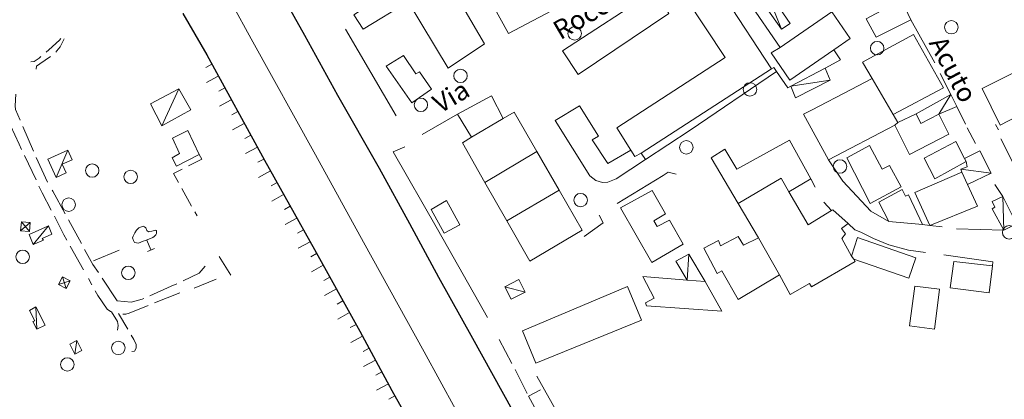
# Model space of a CAD drawing. Units: millimetres. Extents: x 2993 to 5139, y 1439 to 3062.
# Drawn here: x 4415 to 4779, y 2263 to 2404 of the extents above; entities that cross this region are included whole.
import ezdxf

# ---------------------------------------------------------------- set-up
doc = ezdxf.new("R2010")
doc.units = ezdxf.units.MM
for name, color, linetype, lineweight, true_color in [('00060101', 7, 'Continuous', 13, 0xffe8e6), ('00060401', 7, 'Continuous', 13, 0xebebeb), ('010317', 7, 'Continuous', 13, 0x282828), ('020205', 7, 'Continuous', 13, 0x0080ff), ('030101S', 7, 'Continuous', 13, 0x008000), ('050101', 7, 'Continuous', 25, 0xc00000), ('050104', 7, 'Continuous', 18, 0xc00000), ('050621', 7, 'Continuous', 13, 0xc00000), ('060110', 7, 'Continuous', 18, 0x800000), ('060110D', 7, 'Continuous', 13, 0x800000), ('060118', 7, 'Continuous', 13, 0x800000), ('060422', 7, 'Continuous', 18, 0x800000), ('060711', 7, 'Continuous', 13, 0x400000), ('060711D', 7, 'Continuous', 13, 0x400000), ('090504', 7, 'Continuous', 13, 0x000000), ('S030106', 7, 'Continuous', 13, 0x008000), ('S030108', 7, 'Continuous', 13, 0x008000), ('V010317', 7, 'Continuous', 13, 0x282828), ('V050201', 7, 'Continuous', 18, 0xc00000), ('V050407', 7, 'Continuous', 13, 0xc00000)]:
    doc.layers.add(name, color=color, linetype=linetype, lineweight=lineweight, true_color=true_color)
doc.styles.add('ARIAL', font='arial.ttf')

msp = doc.modelspace()

# ---------------------------------------------------------------- linework, layer by layer
at = {"layer": '00060101'}
for points in [[(4744.42, 2403.79, -5.15), (4732.33, 2397.79, -5.15), (4731.66, 2397.37, -5.15), (4727.97, 2404.19, -5.77), (4731.42, 2406.01, -5.77), (4740.92, 2411, -5.77), (4744.42, 2403.79, -5.15)], [(4756.46, 2378.62, 0.17), (4737.94, 2368.76, -2.54), (4730.14, 2382.09, -2.54), (4726.6, 2388.14, -2.54), (4745.42, 2398.33, 0.17), (4756.46, 2378.62, 0.17)], [(4799.78, 2376.32, -1.03), (4787.16, 2369.86, 0.78), (4777.41, 2364.88, 2.58), (4770.74, 2378.41, 2.58), (4780.34, 2383.24, 0.78), (4792.83, 2389.52, -1.03), (4799.78, 2376.32, -1.03)], [(4481.54, 2354.01, -12.5), (4473.06, 2349.68, -12.5), (4471.47, 2352.78, -11.53), (4474.22, 2354.37, -11.53), (4471.65, 2359.98, -12.03), (4477.34, 2362.83, -12.03), (4481.54, 2354.01, -12.5)], [(4740.84, 2342.08, -4.82), (4729.36, 2335.86, -4.82), (4720.72, 2352.77, -4.06), (4729.18, 2357.36, -4.06), (4733.81, 2348.62, -4.06), (4736.58, 2349.96, -4.82), (4740.84, 2342.08, -4.82)], [(4660.36, 2320.79, -1.6), (4648.73, 2314.06, -1.6), (4637.1, 2334.25, -1.6), (4648.79, 2340.68, -1.6), (4653.8, 2332.04, -1.6), (4649.46, 2329.44, 0.56), (4650.75, 2327.34, 0.56), (4655.29, 2329.75, -1.6), (4660.36, 2320.79, -1.6)], [(4748.71, 2328.11, -4.65), (4736.34, 2329.24, -4.65), (4732.58, 2336.4, -4.65), (4741.27, 2340.99, -4.65), (4742.45, 2338.6, -4.24), (4743.6, 2339.11, -4.65), (4748.71, 2328.11, -4.65)], [(4774.63, 2312.86, -5.35), (4773.38, 2302.88, -5.35), (4758.96, 2304.7, -5.35), (4760.34, 2314.43, -5.35), (4774.63, 2312.86, -5.35)]]:
    msp.add_polyline3d(points, close=True, dxfattribs=at)
at = {"layer": '00060401'}
for points in [[(4586.92, 2394.85, -8.73), (4573.53, 2385.92, -7.65), (4558.73, 2410.43, -4.15), (4542.09, 2400.27, -4.15), (4538.66, 2405.56, 0.17), (4554.84, 2416.35, 1.11), (4548.68, 2425.58, 0.78), (4558.74, 2432.04, 0.78), (4557.84, 2433.59, -4.86), (4562.1, 2436.18, -4.86), (4565.58, 2430.25, -3.44), (4569.04, 2424.35, -2.03), (4569.72, 2424.5, -5.99), (4586.92, 2394.85, -8.73), (4586.92, 2394.85, -8.73)], [(4622.81, 2413.14, -6.13), (4595.83, 2398.72, -6.13), (4582.27, 2423.33, -5.26)], [(4622.81, 2413.14, -6.13), (4595.83, 2398.72, -6.13), (4582.27, 2423.33, -5.26)], [(4722.02, 2396.93, -6.84), (4715.93, 2392.74, -6.84), (4718.45, 2389.01, -8.59), (4712.73, 2385.94, -8.17), (4700.11, 2379.19, -7.96), (4699, 2378.6, -7.75), (4694.8, 2384.73, -8.09), (4693.8, 2386.19, -8.43), (4692.93, 2385.63, -9.15), (4644.79, 2354.48, -9.87), (4646.4, 2352.15, -10.74), (4635.58, 2344.93, -10.74), (4632.51, 2343.8, -10.74), (4630.56, 2343.68, -10.74), (4628, 2344.37, -10.74), (4625.77, 2346.05, -10.74), (4613.06, 2366.6, -8.53), (4621.95, 2371.95, -9.37), (4629.04, 2360.8, -9.37), (4626.65, 2359.36, -8.83), (4632.45, 2350.69, -9.76), (4640.96, 2355.61, -8.55), (4635.77, 2363.84, -7.2), (4675.78, 2389.8, -6.91), (4661.23, 2411.93, -6.91)], [(4684.39, 2410.56, -8.5), (4696.08, 2393.56, -6.84), (4715.26, 2406.76, -6.84), (4722.02, 2396.93, -6.84), (4722.02, 2396.93, -6.84), (4715.93, 2392.74, -6.84), (4718.45, 2389.01, -8.59), (4712.73, 2385.94, -8.17), (4700.11, 2379.19, -7.96), (4699, 2378.6, -7.75), (4694.8, 2384.73, -8.09), (4693.8, 2386.19, -8.43), (4692.93, 2385.63, -9.15), (4644.79, 2354.48, -9.87), (4646.4, 2352.15, -10.74), (4635.58, 2344.93, -10.74), (4632.51, 2343.8, -10.74), (4630.56, 2343.68, -10.74), (4628, 2344.37, -10.74), (4625.77, 2346.05, -10.74), (4613.06, 2366.6, -8.53), (4621.95, 2371.95, -9.37), (4629.04, 2360.8, -9.37), (4626.65, 2359.36, -8.83), (4632.45, 2350.69, -9.76), (4640.96, 2355.61, -8.55), (4635.77, 2363.84, -7.2), (4675.78, 2389.8, -6.91), (4661.23, 2411.93, -6.91)], [(4654.96, 2406.11, -7.71), (4621.55, 2383.53, -7.71), (4615.72, 2392.37, -8.99), (4649.86, 2414.57, -8.99), (4654.96, 2406.11, -7.71), (4654.96, 2406.11, -7.71)], [(4684.39, 2410.56, -8.5), (4696.08, 2393.56, -6.84), (4715.26, 2406.76, -6.84), (4722.02, 2396.93, -6.84), (4722.02, 2396.93, -6.84)], [(4567.35, 2378.15, -7.82), (4560.08, 2373.08, -6.81), (4550.56, 2386.67, -6.81), (4556.94, 2390.63, -7.58), (4561.48, 2383.75, -7.58), (4562.93, 2384.58, -7.82), (4567.35, 2378.15, -7.82), (4567.35, 2378.15, -7.82)], [(4758.5, 2361.56, -2.93), (4743.93, 2353.97, -2.93), (4738.46, 2364.82, -2.93), (4713.97, 2352.07, -4.6), (4704.72, 2368.86, -4.6), (4707.71, 2370.42, -4.6), (4722.35, 2378.03, -4.6), (4730.14, 2382.09, -4.6), (4737.94, 2368.76, -2.54), (4739.63, 2365.85, -2.93), (4746.38, 2369.03, -2.93), (4748.12, 2365.47, -2.93), (4754.72, 2368.85, -2.93), (4758.5, 2361.56, -2.93), (4758.5, 2361.56, -2.93)], [(4622.93, 2326.03, -2.69), (4603.6, 2314.51, -2.69), (4595.13, 2329.44, -2.33), (4587.04, 2343.69, -1.98), (4578.72, 2358.35, -1.27), (4582.09, 2360.34, -1.27), (4576.92, 2368.92, -8.12), (4589.49, 2375.72, -8.12), (4593.8, 2367.24, -1.27), (4597.92, 2369.67, -1.27), (4606.25, 2355.15, -1.98), (4614.49, 2340.76, -2.33), (4622.93, 2326.03, -2.69), (4622.93, 2326.03, -2.69)], [(4746.25, 2315.8, -2.55), (4743.7, 2308.3, -2.79), (4723.31, 2315.34, -1.93), (4723.86, 2314.42, -1.93), (4707.68, 2305.04, -1.93), (4706.98, 2306.26, -1.93), (4699.81, 2302.23, -4.62), (4695.86, 2309.47, -4.62), (4680.62, 2300.36, -6.9), (4674.64, 2310.93, -6.9), (4672.91, 2309.97, -7.96), (4667.92, 2319.37, -8.34), (4673.33, 2322.14, -8.34), (4674.14, 2320.21, -6.04), (4680.59, 2323.72, -6.9), (4682.58, 2320.41, -6.9), (4688.09, 2323.23, -1.59), (4680.61, 2335.89, -4.3), (4670.62, 2352.8, -7.01), (4675.65, 2355.93, -7.29), (4680.14, 2348.54, -6.02), (4699.54, 2359.25, -4.78), (4707.53, 2344.93, -4.62), (4699.28, 2340.21, -2.35), (4706.46, 2327.94, -1.47), (4715.1, 2333.29, -2.73), (4715.58, 2333.59, -3.98), (4721.22, 2328.5, -3.98), (4718.83, 2326.63, -3.98), (4720.25, 2324.68, -3.98), (4718.92, 2322.96, -1.93), (4722.48, 2316.46, -1.93), (4724.68, 2323.35, -2.55), (4746.25, 2315.8, -2.55), (4746.25, 2315.8, -2.55)], [(4764.86, 2351.38, -4.22), (4753.3, 2344.98, -4.22), (4749.34, 2352.68, -4.22), (4761.03, 2358.82, -4.22), (4764.29, 2352.48, -4.22), (4764.86, 2351.38, -4.22), (4764.86, 2351.38, -4.22)], [(4768.99, 2334.92, -3.99), (4751.39, 2327.77, -3.99), (4745.85, 2339.94, -3.99), (4763.22, 2347.49, -3.99), (4765.31, 2342.92, -3.99), (4768.99, 2334.92, -3.99), (4768.99, 2334.92, -3.99)], [(4674.55, 2296.05, -9.1), (4646.8, 2298.07, -9.48), (4646.35, 2299.21, -9.21), (4649.62, 2300.9, -8.3), (4645.39, 2308.92, -9.1), (4661.77, 2307.57, -9.1), (4668.45, 2307.02, -9.1), (4674.55, 2296.05, -9.1), (4674.55, 2296.05, -9.1)], [(4644.93, 2292.77, -9.51), (4605.91, 2276.82, -9.51), (4600.98, 2288.78, -8.52), (4639.7, 2305.19, -8.52), (4644.93, 2292.77, -9.51), (4644.93, 2292.77, -9.51)], [(4755.06, 2304.26, -4.41), (4753.91, 2295.19, -4.41), (4753.18, 2289.43, -4.41), (4743.91, 2290.68, -4.41), (4745.88, 2305.28, -4.41), (4755.06, 2304.26, -4.41), (4755.06, 2304.26, -4.41)]]:
    msp.add_polyline3d(points, dxfattribs=at)
for points in [[(4586.92, 2394.85, -8.73), (4573.53, 2385.92, -7.65), (4558.73, 2410.43, -4.15), (4542.09, 2400.27, -4.15), (4538.66, 2405.56, 0.17), (4554.84, 2416.35, 1.11), (4548.68, 2425.58, 0.78), (4558.74, 2432.04, 0.78), (4557.84, 2433.59, -4.86), (4562.1, 2436.18, -4.86), (4565.58, 2430.25, -3.44), (4569.04, 2424.35, -2.03), (4569.72, 2424.5, -5.99), (4586.92, 2394.85, -8.73)], [(4654.96, 2406.11, -7.71), (4621.55, 2383.53, -7.71), (4615.72, 2392.37, -8.99), (4649.86, 2414.57, -8.99), (4654.96, 2406.11, -7.71)], [(4567.35, 2378.15, -7.82), (4560.08, 2373.08, -6.81), (4550.56, 2386.67, -6.81), (4556.94, 2390.63, -7.58), (4561.48, 2383.75, -7.58), (4562.93, 2384.58, -7.82), (4567.35, 2378.15, -7.82)], [(4758.5, 2361.56, -2.93), (4743.93, 2353.97, -2.93), (4738.46, 2364.82, -2.93), (4713.97, 2352.07, -4.6), (4704.72, 2368.86, -4.6), (4707.71, 2370.42, -4.6), (4722.35, 2378.03, -4.6), (4730.14, 2382.09, -4.6), (4737.94, 2368.76, -2.54), (4739.63, 2365.85, -2.93), (4746.38, 2369.03, -2.93), (4748.12, 2365.47, -2.93), (4754.72, 2368.85, -2.93), (4758.5, 2361.56, -2.93)], [(4622.93, 2326.03, -2.69), (4603.6, 2314.51, -2.69), (4595.13, 2329.44, -2.33), (4587.04, 2343.69, -1.98), (4578.72, 2358.35, -1.27), (4582.09, 2360.34, -1.27), (4576.92, 2368.92, -8.12), (4589.49, 2375.72, -8.12), (4593.8, 2367.24, -1.27), (4597.92, 2369.67, -1.27), (4606.25, 2355.15, -1.98), (4614.49, 2340.76, -2.33), (4622.93, 2326.03, -2.69)], [(4746.25, 2315.8, -2.55), (4743.7, 2308.3, -2.79), (4723.31, 2315.34, -1.93), (4723.86, 2314.42, -1.93), (4707.68, 2305.04, -1.93), (4706.98, 2306.26, -1.93), (4699.81, 2302.23, -4.62), (4695.86, 2309.47, -4.62), (4680.62, 2300.36, -6.9), (4674.64, 2310.93, -6.9), (4672.91, 2309.97, -7.96), (4667.92, 2319.37, -8.34), (4673.33, 2322.14, -8.34), (4674.14, 2320.21, -6.04), (4680.59, 2323.72, -6.9), (4682.58, 2320.41, -6.9), (4688.09, 2323.23, -1.59), (4680.61, 2335.89, -4.3), (4670.62, 2352.8, -7.01), (4675.65, 2355.93, -7.29), (4680.14, 2348.54, -6.02), (4699.54, 2359.25, -4.78), (4707.53, 2344.93, -4.62), (4699.28, 2340.21, -2.35), (4706.46, 2327.94, -1.47), (4715.1, 2333.29, -2.73), (4715.58, 2333.59, -3.98), (4721.22, 2328.5, -3.98), (4718.83, 2326.63, -3.98), (4720.25, 2324.68, -3.98), (4718.92, 2322.96, -1.93), (4722.48, 2316.46, -1.93), (4724.68, 2323.35, -2.55), (4746.25, 2315.8, -2.55)], [(4764.86, 2351.38, -4.22), (4753.3, 2344.98, -4.22), (4749.34, 2352.68, -4.22), (4761.03, 2358.82, -4.22), (4764.29, 2352.48, -4.22), (4764.86, 2351.38, -4.22)], [(4768.99, 2334.92, -3.99), (4751.39, 2327.77, -3.99), (4745.85, 2339.94, -3.99), (4763.22, 2347.49, -3.99), (4765.31, 2342.92, -3.99), (4768.99, 2334.92, -3.99)], [(4674.55, 2296.05, -9.1), (4646.8, 2298.07, -9.48), (4646.35, 2299.21, -9.21), (4649.62, 2300.9, -8.3), (4645.39, 2308.92, -9.1), (4661.77, 2307.57, -9.1), (4668.45, 2307.02, -9.1), (4674.55, 2296.05, -9.1)], [(4644.93, 2292.77, -9.51), (4605.91, 2276.82, -9.51), (4600.98, 2288.78, -8.52), (4639.7, 2305.19, -8.52), (4644.93, 2292.77, -9.51)], [(4755.06, 2304.26, -4.41), (4753.91, 2295.19, -4.41), (4753.18, 2289.43, -4.41), (4743.91, 2290.68, -4.41), (4745.88, 2305.28, -4.41), (4755.06, 2304.26, -4.41)]]:
    msp.add_polyline3d(points, close=True, dxfattribs=at)
at = {"layer": '010317'}
for points in [[(4484.26, 2390.81, -11.34), (4505.59, 2351.95, -11.73), (4524.04, 2318.88, -12.11), (4540.9, 2288.65, -12.56), (4552.72, 2266.71, -12.81), (4572.24, 2231.89, -13.05), (4590.31, 2199.2, -13.27), (4609.16, 2165.01, -13.47), (4632.86, 2122.77, -13.25), (4652.87, 2086.15, -13.23), (4677.7, 2040.94, -13.27), (4682.15, 2032.98, -13.36)], [(4719.75, 2053.72, -13.73), (4718.99, 2055.15, -13.59), (4693.65, 2100.38, -13.59), (4665.82, 2150.72, -13.66), (4640.62, 2196.64, -13.61), (4618.18, 2237.03, -13.49), (4603.19, 2264.61, -13.2)]]:
    msp.add_polyline3d(points, dxfattribs=at)
at = {"layer": '020205'}
msp.add_polyline3d([(4606.28, 2272.04, -16.08), (4623.22, 2241.76, -16.12), (4650.18, 2197.35, -16.61), (4670.95, 2158.95, -17.03), (4697.04, 2112.24, -17.07), (4711.48, 2085.78, -17.11), (4725.43, 2061.73, -17.11)], dxfattribs=at)
at = {"layer": '030101S'}
for centre in [(4441.97, 2348.05, -12.21), (4456.18, 2345.71, -10.18), (4433.27, 2335.44, -11.4), (4416.26, 2316.16, -11.69), (4455.3, 2310.24, -12.62), (4451.61, 2282.48, -9.25), (4432.79, 2276.37, -11.69)]:
    msp.add_circle(centre, 2.49, dxfattribs=at)
at = {"layer": '050101'}
for points in [[(4491.23, 2450.46, -10.92), (4501.19, 2432.6, -10.92), (4502.96, 2429.43, -10.92), (4520.42, 2398.06, -10.92), (4532.62, 2375.97, -11.58), (4547.93, 2348.89, -11.58), (4559.17, 2328.47, -12.34), (4569.85, 2308.69, -12.34), (4582.43, 2286.13, -12.9), (4600.93, 2252.73, -12.9), (4611.24, 2233.71, -13.03), (4621.05, 2216.11, -13.03), (4636.17, 2188.68, -13.37), (4650.34, 2162.65, -13.37), (4660.04, 2145.07, -13.37), (4670.33, 2126.33, -13.28), (4679.55, 2109.56, -13.28), (4688.83, 2092.88, -13.28), (4703.37, 2066.26, -13.38), (4712.41, 2049.98, -13.38)], [(4475.42, 2406.12, -10.05), (4484.26, 2390.81, -11.34)], [(4484.26, 2390.81, -11.34), (4505.59, 2351.95, -11.73), (4524.04, 2318.88, -12.11), (4540.9, 2288.65, -12.56), (4552.72, 2266.71, -12.81), (4572.24, 2231.89, -13.05), (4590.31, 2199.2, -13.27), (4609.16, 2165.01, -13.47), (4632.86, 2122.77, -13.25), (4652.87, 2086.15, -13.23), (4677.7, 2040.94, -13.27), (4682.15, 2032.98, -13.36)]]:
    msp.add_polyline3d(points, dxfattribs=at)
at = {"layer": '050104'}
for points in [[(4744.42, 2403.79, -10.15), (4753.34, 2387.83, -10.15)], [(4554.28, 2368.33, -12.42), (4535.5, 2400.34, -12.42)], [(4694.8, 2384.73, -7.83), (4662.94, 2363.03, -7.83), (4646.4, 2352.15, -13.3)], [(4755.23, 2383.9, -7.41), (4759.19, 2376.16, -7.41)], [(4563.87, 2361.36, -12.42), (4576.92, 2368.92, -12.42)], [(4761.35, 2371.72, -7.41), (4764.65, 2365.16, -7.41)], [(4775.75, 2365.04, -7.41), (4776.78, 2363.14, -7.41)], [(4765.23, 2363.9, -7.41), (4768.28, 2358.05, -7.41)], [(4777.65, 2359.74, -7.41), (4785.28, 2344.65, -8.05), (4787.9, 2339.97, -8.05)], [(4553.18, 2355, -12.42), (4557.44, 2356.82, -12.42)], [(4588.04, 2293.69, -12.93), (4584.81, 2299.41, -12.93), (4569.59, 2326.38, -12.93), (4553.18, 2355, -12.42)], [(4736.34, 2329.24, -7.97), (4729.63, 2333.09, -7.97), (4719.27, 2344.08, -7.83), (4713.97, 2352.07, -7.83)], [(4657.7, 2346.73, -7.83), (4654.73, 2347.5, -7.83), (4652.88, 2346.18, -7.83), (4635.96, 2335.92, -7.83)], [(4709.07, 2341.85, -7.83), (4707.53, 2344.93, -7.83)], [(4775.46, 2342.92, -8.05), (4778.41, 2338.5, -8.05)], [(4715.1, 2333.29, -7.83), (4712.25, 2336.32, -7.83)], [(4629.29, 2331.54, -13.3), (4630.72, 2328.77, -13.3), (4623.76, 2323.62, -13.3)], [(4723.7, 2326.09, -7.97), (4721.22, 2328.5, -7.97)], [(4726, 2325.29, -7.97), (4723.7, 2326.09, -7.97)], [(4749.78, 2317.74, -7.97), (4743.53, 2318.65, -7.97), (4736.23, 2320.57, -7.97), (4730.63, 2322.88, -7.97), (4726, 2325.29, -7.97)], [(4755.96, 2327.24, -10.12), (4751.39, 2327.77, -10.12), (4748.71, 2328.11, -7.97)], [(4778.72, 2325.97, -10.12), (4761.23, 2326.54, -10.12)], [(4488.85, 2316.27, -15.77), (4493.14, 2309.36, -15.77)], [(4774.69, 2314.31, -10.12), (4756.59, 2316.86, -10.12)], [(4487.82, 2307.85, -15.77), (4479.59, 2304.58, -15.79)]]:
    msp.add_polyline3d(points, dxfattribs=at)
at = {"layer": '050621'}
for points in [[(4491.23, 2450.46, -9.7), (4501.19, 2432.6, -9.7), (4502.96, 2429.43, -9.7), (4520.42, 2398.06, -10.61), (4532.62, 2375.97, -11.05), (4547.93, 2348.89, -11.25), (4559.17, 2328.47, -11.41), (4569.85, 2308.69, -11.86), (4582.43, 2286.13, -11.94), (4600.93, 2252.73, -12.33)], [(4479.58, 2435.35, -9.64), (4500.72, 2396.77, -10.16), (4524.42, 2353.88, -11.04), (4542.24, 2321.54, -11.22), (4564.6, 2281.08, -11.65), (4581.94, 2249.21, -12.08), (4592.27, 2230.67, -12.17)], [(4484.26, 2390.81, -10.05), (4475.42, 2406.12, -10.05)]]:
    msp.add_polyline3d(points, dxfattribs=at)
at = {"layer": '060110'}
for points in [[(4690.01, 2416.88, -7.62), (4699.88, 2402.45, -7.62), (4696.63, 2400.3, -7.62), (4686.84, 2414.31, -7.62), (4687.4, 2414.69, -7.62), (4690.01, 2416.88, -7.62)], [(4714.62, 2381.46, -4.45), (4712.73, 2385.94, -4.45), (4700.11, 2379.19, -5.7), (4701.84, 2374.9, -5.7), (4714.62, 2381.46, -4.45)], [(4473.95, 2378.25, -11.6), (4463.47, 2372.68, -11.6), (4467.67, 2364.57, -11.12), (4478.39, 2370.45, -11.1), (4473.95, 2378.25, -11.6)], [(4754.72, 2368.85, -4.14), (4761.35, 2371.72, -4.14), (4759.19, 2376.16, -3.45), (4746.38, 2369.03, -3.45), (4748.12, 2365.47, -4.14), (4754.72, 2368.85, -4.14)], [(4425.59, 2352.3, -12.73), (4432.96, 2355.56, -12.75), (4434.53, 2352.02, -12.85), (4430.86, 2350.39, -12.68), (4432.3, 2347.15, -13.13), (4428.6, 2345.51, -13.13), (4425.59, 2352.3, -12.73)], [(4774.09, 2347.06, -4.19), (4765.31, 2342.92, -3.99), (4763.22, 2347.49, -4.78), (4762.87, 2348.6, -4.95), (4765.23, 2349.43, -4.95), (4764.86, 2351.38, -4.22), (4764.29, 2352.48, -4.22), (4769.9, 2355.28, -4.8), (4774.09, 2347.06, -4.19)], [(4783.5, 2328.37, -5.39), (4778.41, 2338.5, -5.39), (4774.5, 2336.56, -5.39), (4775.48, 2334.48, -5.39), (4774.41, 2333.87, -5.39), (4778.72, 2325.97, -5.39), (4783.5, 2328.37, -5.39)], [(4425.78, 2327.62, -13.38), (4418.72, 2324.36, -14), (4420.17, 2320.72, -14), (4423.91, 2322.28, -14.07), (4423.49, 2322.93, -14.07), (4427.07, 2324.48, -14.07), (4425.78, 2327.62, -13.38)], [(4662.38, 2317.08, -10.84), (4668.45, 2307.02, -10.84), (4661.77, 2307.57, -10.58), (4657.63, 2314.61, -10.58), (4662.38, 2317.08, -10.84)], [(4594.44, 2305.01, -10.41), (4599.57, 2307.8, -10.41), (4601.89, 2303.13, -10.41), (4596.73, 2300.49, -10.41), (4594.44, 2305.01, -10.41)], [(4421.15, 2297.64, -14.28), (4424.6, 2290.93, -14.21), (4421.56, 2289.37, -14.21), (4420.08, 2292.25, -14.21), (4420.75, 2292.55, -14.21), (4418.78, 2296.37, -14.21), (4421.15, 2297.64, -14.28)], [(4436.33, 2285.2, -14.49), (4438.19, 2281.47, -14.59), (4435.58, 2280.16, -14.59), (4433.72, 2283.89, -14.39), (4436.33, 2285.2, -14.49)]]:
    msp.add_polyline3d(points, close=True, dxfattribs=at)
at = {"layer": '060110D'}
for points in [[(4690.01, 2416.88, -7.62), (4696.63, 2400.3, -7.62)], [(4714.62, 2381.46, -4.45), (4700.11, 2379.19, -5.7)], [(4473.95, 2378.25, -11.6), (4467.67, 2364.57, -11.12)], [(4754.72, 2368.85, -4.14), (4759.19, 2376.16, -3.45)], [(4428.6, 2345.51, -13.13), (4432.96, 2355.56, -12.75)], [(4774.09, 2347.06, -4.19), (4762.87, 2348.6, -4.95)], [(4778.41, 2338.5, -5.39), (4778.72, 2325.97, -5.39)], [(4420.17, 2320.72, -14), (4425.78, 2327.62, -13.89)], [(4662.38, 2317.08, -10.84), (4661.77, 2307.57, -10.58)], [(4594.44, 2305.01, -10.41), (4601.89, 2303.13, -10.41)], [(4421.56, 2289.37, -14.21), (4421.15, 2297.64, -14.28)], [(4436.33, 2285.2, -14.49), (4435.58, 2280.16, -14.59)]]:
    msp.add_polyline3d(points, dxfattribs=at)
at = {"layer": '060118'}
for p, q in [((4671.44, 2418.57, -7.89), (4692.93, 2385.63, -7.89)), ((4692.8, 2391.52, -6.84), (4696.08, 2393.56, -6.84)), ((4699.77, 2381.51, -6.84), (4692.8, 2391.52, -6.84)), ((4715.93, 2392.74, -6.84), (4699.77, 2381.51, -6.84)), ((4593.8, 2367.24, -1.27), (4582.09, 2360.34, -1.27)), ((4738.46, 2364.82, -2.93), (4739.63, 2365.85, -2.93)), ((4587.04, 2343.69, -1.74), (4606.25, 2355.15, -1.74)), ((4640.96, 2355.61, -8.55), (4642.5, 2353.2, -9.87)), ((4642.5, 2353.2, -9.87), (4644.79, 2354.48, -9.87)), ((4696.45, 2345.24, -3.1), (4680.61, 2335.89, -3.1)), ((4699.28, 2340.21, -2.35), (4696.45, 2345.24, -3.1)), ((4595.13, 2329.44, -1.27), (4614.49, 2340.76, -1.27)), ((4688.09, 2323.23, -1.59), (4695.86, 2309.47, -4.62)), ((4722.48, 2316.46, -1.93), (4723.31, 2315.34, -1.93))]:
    msp.add_line(p, q, dxfattribs=at)
at = {"layer": '060422'}
msp.add_polyline3d([(4572.02, 2324.88, -10.7), (4567.21, 2333.62, -10.7), (4572.87, 2336.92, -5.9), (4577.73, 2328.03, -5.9), (4572.02, 2324.88, -10.7)], close=True, dxfattribs=at)
at = {"layer": '060711'}
for points in [[(4419.04, 2328.82, -15.81), (4415.83, 2329.11, -15.81), (4415.53, 2325.78, -15.81), (4418.74, 2325.49, -15.81), (4419.04, 2328.82, -15.81)], [(4433.8, 2307.34, -16.12), (4432.29, 2304.41, -16.12), (4429.46, 2305.87, -16.12), (4430.98, 2308.8, -16.12), (4433.8, 2307.34, -16.12)]]:
    msp.add_polyline3d(points, close=True, dxfattribs=at)
at = {"layer": '060711D'}
for points in [[(4415.53, 2325.78, -15.81), (4419.04, 2328.82, -15.81)], [(4415.83, 2329.11, -15.81), (4418.74, 2325.49, -15.81)], [(4429.46, 2305.87, -16.12), (4433.8, 2307.34, -16.12)], [(4430.98, 2308.8, -16.12), (4432.29, 2304.41, -16.12)]]:
    msp.add_polyline3d(points, dxfattribs=at)
at = {"layer": 'S030106'}
msp.add_line((4442.44, 2314.65, -37.62), (4451.91, 2318.6, -37.62), dxfattribs=at)
for points in [[(4460.78, 2327.55, -37.62), (4459.23, 2326.9, -37.62), (4458.3, 2326.06, -37.62), (4457.66, 2325.06, -37.62), (4457.05, 2323.74, -37.62), (4456.9, 2323.16, -37.62), (4457.27, 2322.19, -37.62), (4457.65, 2321.5, -37.62), (4458.27, 2321.33, -37.62), (4459.01, 2321.24, -37.62), (4459.91, 2321.55, -37.62), (4460.79, 2321.92, -37.62), (4461.64, 2322.22, -37.62), (4462.54, 2322.53, -37.62), (4463.55, 2322.95, -37.62), (4464.38, 2323.3, -37.62), (4464.91, 2323.7, -37.62), (4465.42, 2324.31, -37.62), (4465.69, 2324.82, -37.62), (4465.78, 2325.77, -37.62), (4465.62, 2325.86, -37.62), (4465.28, 2326.02, -37.62), (4464.95, 2325.94, -37.62), (4464, 2325.6, -37.62), (4463.2, 2325.48, -37.62), (4462.79, 2325.43, -37.62), (4462.12, 2325.94, -37.62), (4461.72, 2326.84, -37.62), (4461.23, 2327.21, -37.62), (4460.83, 2327.51, -37.62)], [(4462.16, 2322.34, -37.62), (4463.62, 2318.78, -37.62)], [(4462.38, 2318.11, -37.62), (4464.96, 2319.22, -37.62)]]:
    msp.add_polyline3d(points, dxfattribs=at)
at = {"layer": 'S030108'}
for centre in [(4620.23, 2398.74, 2.75), (4759.38, 2401.03, 5.26), (4731.97, 2393.31, 7.49), (4578.04, 2383.05, 2.35), (4684.97, 2378.05, 2.22), (4563.4, 2372.35, 2.35), (4661.47, 2356.63, 2.78), (4718.24, 2349.55, 3.69), (4622.41, 2337.12, 2.48), (4780.73, 2325.21, 4.55)]:
    msp.add_circle(centre, 2.49, dxfattribs=at)
at = {"layer": 'V010317'}
for p, q in [((4486.14, 2387.38, -37.62), (4483.95, 2386.18, -37.62)), ((4488.55, 2383, -37.62), (4484.16, 2380.59, -37.62)), ((4490.95, 2378.62, -37.62), (4488.76, 2377.41, -37.62)), ((4493.36, 2374.23, -37.62), (4488.98, 2371.83, -37.62)), ((4495.76, 2369.85, -37.62), (4493.57, 2368.65, -37.62)), ((4498.17, 2365.47, -37.62), (4493.79, 2363.06, -37.62)), ((4500.58, 2361.08, -37.62), (4498.38, 2359.88, -37.62)), ((4502.98, 2356.7, -37.62), (4498.6, 2354.3, -37.62)), ((4505.39, 2352.32, -37.62), (4503.2, 2351.12, -37.62)), ((4507.82, 2347.95, -37.62), (4503.45, 2345.51, -37.62)), ((4510.26, 2343.58, -37.62), (4508.07, 2342.37, -37.62)), ((4512.69, 2339.22, -37.62), (4508.33, 2336.78, -37.62)), ((4515.13, 2334.85, -37.62), (4512.95, 2333.63, -37.62)), ((4517.57, 2330.48, -37.62), (4513.2, 2328.05, -37.62)), ((4520, 2326.12, -37.62), (4517.82, 2324.9, -37.62)), ((4522.44, 2321.75, -37.62), (4518.07, 2319.32, -37.62)), ((4524.87, 2317.39, -37.62), (4522.69, 2316.17, -37.62)), ((4527.31, 2313.02, -37.62), (4522.94, 2310.58, -37.62)), ((4529.74, 2308.65, -37.62), (4527.56, 2307.43, -37.62)), ((4532.18, 2304.29, -37.62), (4527.81, 2301.85, -37.62)), ((4534.62, 2299.92, -37.62), (4532.43, 2298.7, -37.62)), ((4537.05, 2295.55, -37.62), (4532.68, 2293.12, -37.62)), ((4539.49, 2291.18, -37.62), (4537.3, 2289.97, -37.62)), ((4541.89, 2286.8, -37.62), (4537.49, 2284.43, -37.62)), ((4544.27, 2282.4, -37.62), (4542.07, 2281.22, -37.62)), ((4546.64, 2278, -37.62), (4542.24, 2275.63, -37.62)), ((4549.01, 2273.6, -37.62), (4546.81, 2272.41, -37.62)), ((4551.38, 2269.2, -37.62), (4546.98, 2266.82, -37.62)), ((4603.19, 2264.61, -37.62), (4607.58, 2267, -37.62)), ((4553.78, 2264.81, -37.62), (4551.6, 2263.59, -37.62))]:
    msp.add_line(p, q, dxfattribs=at)
at = {"layer": 'V050201'}
for p, q in [((4420.31, 2355.18, -37.62), (4416.35, 2364.37, -37.62)), ((4421.24, 2344.58, -37.62), (4416.96, 2353.62, -37.62)), ((4425.49, 2343.81, -37.62), (4421.31, 2352.89, -37.62)), ((4437.96, 2321.1, -37.62), (4433.16, 2329.87, -37.62)), ((4438.69, 2311.4, -37.62), (4433.85, 2320.15, -37.62)), ((4441.85, 2305.81, -37.62), (4440.54, 2308.12, -37.62)), ((4474.29, 2302.87, -37.62), (4465.02, 2299.13, -37.62)), ((4592.3, 2285.54, -37.62), (4597.02, 2276.72, -37.62))]:
    msp.add_line(p, q, dxfattribs=at)
for points in [[(4413.73, 2376.3, -37.62), (4413.53, 2372.02, -37.62), (4413.67, 2370.6, -37.62), (4415.36, 2366.67, -37.62)], [(4411.7, 2364.96, -37.62), (4411.83, 2364.67, -37.62), (4414.99, 2357.8, -37.62), (4415.9, 2355.88, -37.62)], [(4422.3, 2342.32, -37.62), (4423.47, 2339.85, -37.62), (4426.82, 2333.4, -37.62)], [(4427.14, 2340.83, -37.62), (4427.4, 2340.38, -37.62), (4431.96, 2332.06, -37.62)], [(4427.98, 2331.18, -37.62), (4431.54, 2324.33, -37.62), (4432.64, 2322.34, -37.62)], [(4439.16, 2318.91, -37.62), (4442.23, 2313.3, -37.62), (4444.25, 2310.31, -37.62)], [(4475.53, 2307.28, -37.62), (4481.47, 2310.06, -37.62), (4483.73, 2312.66, -37.62)], [(4460.99, 2300.76, -37.62), (4460.38, 2300.49, -37.62), (4456.33, 2299.38, -37.62), (4451.23, 2299.94, -37.62), (4445.64, 2308.23, -37.62)], [(4443.07, 2303.63, -37.62), (4444.09, 2301.83, -37.62), (4447.5, 2296.86, -37.62), (4448.69, 2295.92, -37.62), (4449.05, 2295.77, -37.62)], [(4473.27, 2306.23, -37.62), (4471.18, 2305.25, -37.62), (4463.28, 2301.77, -37.62)], [(4453.31, 2294.98, -37.62), (4454.44, 2294.96, -37.62), (4455.65, 2295.35, -37.62), (4462.7, 2298.19, -37.62)], [(4602.7, 2265.59, -37.62), (4598.58, 2273.8, -37.62), (4598.2, 2274.52, -37.62)]]:
    msp.add_polyline3d(points, dxfattribs=at)
at = {"layer": 'V050407'}
for p, q in [((4475.04, 2341.46, -37.62), (4478.7, 2334.91, -37.62)), ((4479.92, 2332.73, -37.62), (4480.71, 2331.33, -37.62)), ((4774.63, 2312.86, -37.62), (4774.69, 2314.31, -37.62)), ((4455.12, 2289.39, -37.62), (4451.72, 2295.17, -37.62))]:
    msp.add_line(p, q, dxfattribs=at)
for points in [[(4424.94, 2391.83, -37.62), (4425.93, 2392.66, -37.62), (4429.83, 2396.21, -37.62), (4430.42, 2396.93, -37.62)], [(4431.6, 2396.76, -37.62), (4430.18, 2393.82, -37.62), (4428.94, 2392.27, -37.62), (4428.47, 2391.86, -37.62)], [(4419.35, 2388.19, -37.62), (4420.52, 2388.37, -37.62), (4422.33, 2389.63, -37.62), (4423.03, 2390.22, -37.62)], [(4426.61, 2390.19, -37.62), (4426.59, 2390.18, -37.62), (4422.58, 2387.45, -37.62), (4421.37, 2386.66, -37.62), (4421.3, 2385.48, -37.62)], [(4477.49, 2349.76, -37.62), (4482.43, 2352.26, -37.62), (4481.54, 2354.01, -37.62)], [(4473.82, 2343.64, -37.62), (4471.96, 2346.95, -37.62), (4475.26, 2348.62, -37.62)], [(4449.05, 2295.77, -37.62), (4451.37, 2292.31, -37.62), (4451.61, 2290.74, -37.62), (4451.31, 2289.03, -37.62)], [(4456.38, 2287.24, -37.62), (4457.37, 2285.56, -37.62), (4458.22, 2283.8, -37.62), (4458.15, 2282.42, -37.62), (4457.61, 2281.34, -37.62), (4456.62, 2281.15, -37.62)]]:
    msp.add_polyline3d(points, dxfattribs=at)

# ---------------------------------------------------------------- texts
at = {"layer": '090504', "style": 'ARIAL'}
for s, rotation, p in [('Rocca', 30.38, (4614.94, 2396.18, -37.62)), ('Acuto', 298.02, (4750.93, 2395.25, -37.62)), ('Via', 30.7, (4570.53, 2369.01, -37.62))]:
    msp.add_text(s, height=7, rotation=rotation, dxfattribs=at).set_placement(p)

doc.saveas('drawing.dxf')
